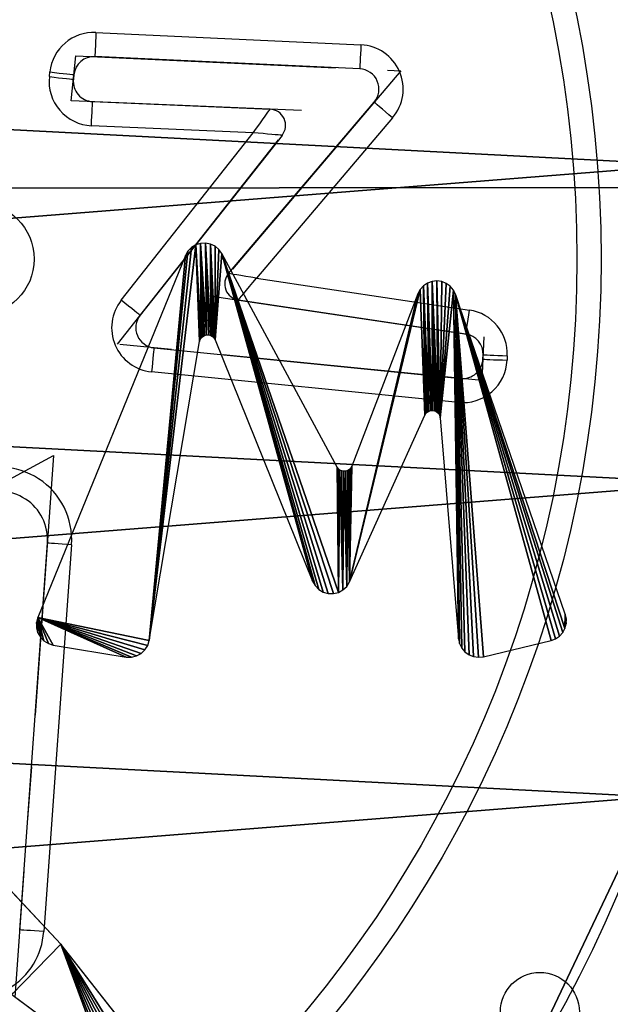
# Model space of a CAD drawing. Units: centimetres. Extents: x -351 to 365, y -237 to 338.
# Drawn here: x 3 to 10, y -10 to 2 of the extents above; entities that cross this region are included whole.
import ezdxf

# ---------------------------------------------------------------- set-up
doc = ezdxf.new("R2010")
doc.units = ezdxf.units.CM
doc.header["$LTSCALE"] = 2.54
doc.linetypes.add('CENTERX2', pattern=[2.032, 1.27, -0.254, 0.254, -0.254])
doc.layers.get('0').update_dxf_attribs({"true_color": 0xff5454})
doc.layers.add('VP-DIM', color=7, linetype='Continuous')
doc.layers.add('VP-EQ', color=7, linetype='Continuous', true_color=0x8a3492)
doc.dimstyles.get("Standard").update_dxf_attribs({"dimtxt": 0.18, "dimasz": 0.18, "dimexe": 0.18, "dimexo": 0.0625, "dimgap": 0.09, "dimtad": 0, "dimtih": 1, "dimtoh": 1, "dimdec": 4, "dimzin": 0, "dimdsep": 46, "dimtxsty": 'Standard', "dimcen": 0.09, "dimadec": 0, "dimazin": 0, "dimtfac": 1, "dimtdec": 4, "dimtofl": 0, "dimtmove": 0, "dimatfit": 3, "dimfxl": 1, "dimtolj": 1, "dimtzin": 0, "dimarcsym": 0})

# ---------------------------------------------------------------- blocks, each defined once
blk = doc.blocks.new('Grupuj_21')
at = {"color": 0}
for p, q in [((6.945, 20.323), (5.803, 21.196)), ((5.455, 20.848), (6.328, 19.706)), ((6.328, 19.706), (7.299, 18.645)), ((1.036, 16.214), (0.194, 16.024)), ((1.097, 16.22), (1.036, 16.214)), ((1.158, 16.211), (1.097, 16.22)), ((1.214, 16.188), (1.158, 16.211)), ((1.264, 16.151), (1.214, 16.188)), ((1.303, 16.104), (1.264, 16.151)), ((5.341, 16.147), (5.283, 16.118)), ((5.404, 16.161), (5.341, 16.147)), ((5.469, 16.158), (5.404, 16.161)), ((6.371, 15.998), (5.469, 16.158)), ((0.138, 16.004), (0.089, 15.972)), ((0.194, 16.024), (0.138, 16.004)), ((1.329, 16.048), (1.303, 16.104)), ((1.34, 15.988), (1.329, 16.048)), ((5.199, 16.019), (5.18, 15.957)), ((5.235, 16.074), (5.199, 16.019)), ((5.283, 16.118), (5.235, 16.074)), ((6.432, 15.979), (6.371, 15.998)), ((0.019, 15.877), (0.002, 15.82)), ((0.048, 15.929), (0.019, 15.877)), ((0.089, 15.972), (0.048, 15.929)), ((1.531, 13.245), (1.34, 15.988)), ((5.18, 15.957), (4.505, 12.258)), ((6.486, 15.945), (6.432, 15.979)), ((6.529, 15.898), (6.486, 15.945)), ((6.56, 15.842), (6.529, 15.898)), ((0.002, 15.82), (0, 15.761)), ((0, 15.761), (0.012, 15.702)), ((6.575, 15.78), (6.56, 15.842)), ((6.574, 15.716), (6.575, 15.78)), ((0.012, 15.702), (1.319, 11.718)), ((4.666, 11.19), (6.557, 15.654)), ((6.557, 15.654), (6.574, 15.716)), ((2.824, 15.392), (2.767, 15.362)), ((2.887, 15.407), (2.824, 15.392)), ((2.952, 15.405), (2.887, 15.407)), ((3.013, 15.386), (2.952, 15.405)), ((3.068, 15.352), (3.013, 15.386)), ((2.685, 15.264), (1.721, 13.209)), ((2.719, 15.319), (2.685, 15.264)), ((2.767, 15.362), (2.719, 15.319)), ((3.113, 15.305), (3.068, 15.352)), ((3.144, 15.249), (3.113, 15.305)), ((4.313, 12.24), (3.144, 15.249)), ((1.789, 11.704), (2.637, 13.83)), ((2.637, 13.83), (2.649, 13.852)), ((2.649, 13.852), (2.666, 13.87)), ((2.666, 13.87), (2.688, 13.883)), ((2.688, 13.883), (2.712, 13.891)), ((2.712, 13.891), (2.737, 13.892)), ((2.737, 13.892), (2.762, 13.887)), ((2.762, 13.887), (2.785, 13.876)), ((2.785, 13.876), (2.804, 13.86)), ((2.804, 13.86), (2.818, 13.839)), ((2.818, 13.839), (4.214, 11.172)), ((1.535, 13.221), (1.531, 13.245)), ((1.545, 13.199), (1.535, 13.221)), ((1.56, 13.181), (1.545, 13.199)), ((1.708, 13.189), (1.691, 13.172)), ((1.721, 13.209), (1.708, 13.189)), ((1.579, 13.166), (1.56, 13.181)), ((1.6, 13.156), (1.579, 13.166)), ((1.624, 13.152), (1.6, 13.156)), ((1.648, 13.153), (1.624, 13.152)), ((1.671, 13.16), (1.648, 13.153)), ((1.691, 13.172), (1.671, 13.16)), ((4.326, 12.217), (4.313, 12.24)), ((4.344, 12.199), (4.326, 12.217)), ((4.483, 12.212), (4.464, 12.195)), ((4.497, 12.234), (4.483, 12.212)), ((4.505, 12.258), (4.497, 12.234)), ((4.366, 12.185), (4.344, 12.199)), ((4.39, 12.178), (4.366, 12.185)), ((4.416, 12.177), (4.39, 12.178)), ((4.441, 12.183), (4.416, 12.177)), ((4.464, 12.195), (4.441, 12.183)), ((1.319, 11.718), (1.345, 11.663)), ((1.345, 11.663), (1.384, 11.616)), ((1.384, 11.616), (1.433, 11.579)), ((1.667, 11.572), (1.718, 11.606)), ((1.718, 11.606), (1.76, 11.65)), ((1.76, 11.65), (1.789, 11.704)), ((1.433, 11.579), (1.489, 11.556)), ((1.489, 11.556), (1.549, 11.547)), ((1.549, 11.547), (1.61, 11.552)), ((1.61, 11.552), (1.667, 11.572)), ((4.214, 11.172), (4.25, 11.12)), ((4.25, 11.12), (4.297, 11.079)), ((4.591, 11.091), (4.635, 11.136)), ((4.635, 11.136), (4.666, 11.19)), ((4.297, 11.079), (4.353, 11.051)), ((4.353, 11.051), (4.415, 11.038)), ((4.415, 11.038), (4.477, 11.041)), ((4.477, 11.041), (4.537, 11.059)), ((4.537, 11.059), (4.591, 11.091))]:
    blk.add_line(p, q, dxfattribs=at)
mesh = blk.add_polyface(dxfattribs=at)
corners = [(5.426, 20.904), (5.413, 21.028), (5.411, 20.965), (5.43, 21.089), (5.455, 20.848), (5.462, 21.144), (6.328, 19.706), (5.507, 21.188), (5.562, 21.22), (5.622, 21.238), (5.685, 21.239), (5.747, 21.225), (5.803, 21.196), (6.945, 20.323), (7.299, 18.645), (8.006, 19.352), (8.359, 17.674), (8.976, 18.291), (9.502, 16.801), (9.85, 17.149), (9.558, 16.772), (9.619, 16.758), (9.682, 16.759), (9.743, 16.777), (9.797, 16.809), (9.842, 16.853), (9.874, 16.908), (9.879, 17.093), (9.892, 16.969), (9.893, 17.032)]
mesh.append_faces([[corners[k] for k in face] for face in [(0, 1, 2), (27, 28, 29)]], dxfattribs={"vtx0": -1, "color": 0})
mesh.append_faces([[corners[k] for k in face] for face in [(1, 0, 3), (3, 4, 5), (5, 6, 7), (7, 6, 8), (8, 6, 9), (9, 6, 10), (10, 6, 11), (11, 6, 12), (12, 6, 13), (13, 14, 15), (15, 16, 17), (17, 18, 19), (19, 26, 27)]], dxfattribs={"vtx0": -1, "vtx1": -1, "color": 0})
mesh.append_faces([[corners[k] for k in face] for face in [(3, 0, 4), (5, 4, 6), (13, 6, 14), (15, 14, 16), (17, 16, 18), (19, 18, 20), (19, 20, 21), (19, 21, 22), (19, 22, 23), (19, 23, 24), (19, 24, 25), (19, 25, 26), (27, 26, 28)]], dxfattribs={"vtx0": -1, "vtx2": -1, "color": 0})
mesh = blk.add_polyface(dxfattribs=at)
corners = [(0.012, 15.702), (0.002, 15.82), (0, 15.761), (0.019, 15.877), (1.319, 11.718), (0.048, 15.929), (0.089, 15.972), (0.138, 16.004), (0.194, 16.024), (1.036, 16.214), (1.097, 16.22), (1.158, 16.211), (1.214, 16.188), (1.264, 16.151), (1.303, 16.104), (1.329, 16.048), (1.345, 11.663), (1.34, 15.988), (1.531, 13.245), (1.384, 11.616), (1.433, 11.579), (1.489, 11.556), (1.549, 11.547), (1.535, 13.221), (1.545, 13.199), (1.56, 13.181), (1.61, 11.552), (1.579, 13.166), (1.6, 13.156), (1.624, 13.152), (1.667, 11.572), (1.648, 13.153), (1.671, 13.16), (1.718, 11.606), (1.691, 13.172), (1.708, 13.189), (1.721, 13.209), (1.76, 11.65), (2.685, 15.264), (1.789, 11.704), (2.637, 13.83), (2.649, 13.852), (2.666, 13.87), (2.688, 13.883), (2.719, 15.319), (2.712, 13.891), (2.737, 13.892), (2.767, 15.362), (2.762, 13.887), (2.785, 13.876), (2.824, 15.392), (2.804, 13.86), (2.818, 13.839), (4.214, 11.172), (2.887, 15.407), (2.952, 15.405), (3.013, 15.386), (3.068, 15.352), (3.113, 15.305), (3.144, 15.249), (4.313, 12.24), (4.25, 11.12), (4.297, 11.079), (4.353, 11.051), (4.326, 12.217), (4.344, 12.199), (4.366, 12.185), (4.415, 11.038), (4.39, 12.178), (4.416, 12.177), (4.477, 11.041), (4.441, 12.183), (4.464, 12.195), (4.483, 12.212), (4.537, 11.059), (4.497, 12.234), (4.505, 12.258), (5.18, 15.957), (4.591, 11.091), (4.635, 11.136), (4.666, 11.19), (6.557, 15.654), (5.199, 16.019), (5.235, 16.074), (5.283, 16.118), (5.341, 16.147), (5.404, 16.161), (5.469, 16.158), (6.371, 15.998), (6.432, 15.979), (6.486, 15.945), (6.529, 15.898), (6.56, 15.842), (6.574, 15.716), (6.575, 15.78)]
mesh.append_faces([[corners[k] for k in face] for face in [(0, 1, 2), (92, 93, 94)]], dxfattribs={"vtx0": -1, "color": 0})
mesh.append_faces([[corners[k] for k in face] for face in [(1, 0, 3), (3, 4, 5), (5, 4, 6), (6, 4, 7), (7, 4, 8), (8, 4, 9), (9, 4, 10), (10, 4, 11), (11, 4, 12), (12, 4, 13), (13, 4, 14), (14, 4, 15), (15, 16, 17), (17, 16, 18), (18, 22, 23), (23, 22, 24), (24, 22, 25), (25, 26, 27), (27, 26, 28), (28, 26, 29), (29, 30, 31), (31, 30, 32), (32, 33, 34), (34, 33, 35), (35, 33, 36), (36, 37, 38), (38, 43, 44), (44, 46, 47), (47, 49, 50), (50, 53, 54), (54, 53, 55), (55, 53, 56), (56, 53, 57), (57, 53, 58), (58, 53, 59), (59, 53, 60), (60, 63, 64), (64, 63, 65), (65, 63, 66), (66, 67, 68), (68, 67, 69), (69, 70, 71), (71, 70, 72), (72, 70, 73), (73, 74, 75), (75, 74, 76), (76, 74, 77), (77, 81, 82), (82, 81, 83), (83, 81, 84), (84, 81, 85), (85, 81, 86), (86, 81, 87), (87, 81, 88), (88, 81, 89), (89, 81, 90), (90, 81, 91), (91, 81, 92)]], dxfattribs={"vtx0": -1, "vtx1": -1, "color": 0})
mesh.append_faces([[corners[k] for k in face] for face in [(3, 0, 4), (15, 4, 16), (18, 16, 19), (18, 19, 20), (18, 20, 21), (18, 21, 22), (25, 22, 26), (29, 26, 30), (32, 30, 33), (36, 33, 37), (38, 37, 39), (38, 39, 40), (38, 40, 41), (38, 41, 42), (38, 42, 43), (44, 43, 45), (44, 45, 46), (47, 46, 48), (47, 48, 49), (50, 49, 51), (50, 51, 52), (50, 52, 53), (60, 53, 61), (60, 61, 62), (60, 62, 63), (66, 63, 67), (69, 67, 70), (73, 70, 74), (77, 74, 78), (77, 78, 79), (77, 79, 80), (77, 80, 81), (92, 81, 93)]], dxfattribs={"vtx0": -1, "vtx2": -1, "color": 0})
mesh = blk.add_polyface(dxfattribs=at)
corners = [(5.413, 5.655), (5.426, 5.78), (5.411, 5.718), (5.43, 5.594), (5.455, 5.836), (5.462, 5.54), (6.328, 6.978), (5.507, 5.495), (5.562, 5.463), (5.622, 5.445), (5.685, 5.444), (5.747, 5.458), (5.803, 5.487), (6.945, 6.361), (7.299, 8.038), (8.006, 7.331), (8.359, 9.009), (8.976, 8.392), (9.502, 9.882), (9.85, 9.534), (9.558, 9.911), (9.619, 9.926), (9.682, 9.924), (9.743, 9.907), (9.797, 9.875), (9.842, 9.83), (9.874, 9.776), (9.879, 9.59), (9.892, 9.715), (9.893, 9.652)]
mesh.append_faces([[corners[k] for k in face] for face in [(0, 1, 2), (28, 27, 29)]], dxfattribs={"vtx0": -1, "color": 0})
mesh.append_faces([[corners[k] for k in face] for face in [(1, 3, 4), (4, 5, 6), (6, 13, 14), (14, 15, 16), (16, 17, 18), (18, 19, 20), (20, 19, 21), (21, 19, 22), (22, 19, 23), (23, 19, 24), (24, 19, 25), (25, 19, 26), (26, 27, 28)]], dxfattribs={"vtx0": -1, "vtx1": -1, "color": 0})
mesh.append_faces([[corners[k] for k in face] for face in [(1, 0, 3), (4, 3, 5), (6, 5, 7), (6, 7, 8), (6, 8, 9), (6, 9, 10), (6, 10, 11), (6, 11, 12), (6, 12, 13), (14, 13, 15), (16, 15, 17), (18, 17, 19), (26, 19, 27)]], dxfattribs={"vtx0": -1, "vtx2": -1, "color": 0})
blk = doc.blocks.new('Grupuj_83')
at = {"color": 0, "extrusion": (1.96837e-15, -1.33836e-15, -1)}
blk.add_circle((-15.132, 15.132), 15.165, dxfattribs=at)
at = {"color": 0, "extrusion": (8.20673e-16, -4.12681e-15, -1)}
blk.add_circle((-15.132, 15.132, -1.25), 15.165, dxfattribs=at)
at = {"color": 18, "true_color": 0x010101, "extrusion": (8.20673e-16, -4.12681e-15, -1)}
blk.add_circle((-15.132, 15.132, -1.25), 15.165, dxfattribs=at)
blk.add_circle((-15.132, 15.132, -1.25), 15.165, dxfattribs=at)
blk.add_circle((-15.132, 15.132, -1.25), 15.165, dxfattribs=at)
blk.add_circle((-15.132, 15.132, -1.25), 15.165, dxfattribs=at)
blk.add_circle((-15.132, 15.132, -1.25), 15.165, dxfattribs=at)
blk.add_circle((-15.132, 15.132, -1.25), 15.165, dxfattribs=at)
blk.add_circle((-15.132, 15.132, -1.25), 15.165, dxfattribs=at)
blk.add_circle((-15.132, 15.132, -1.25), 15.165, dxfattribs=at)
blk.add_circle((-15.132, 15.132, -1.25), 15.165, dxfattribs=at)
blk.add_circle((-15.132, 15.132, -1.25), 15.165, dxfattribs=at)
blk.add_circle((-15.132, 15.132, -1.25), 15.165, dxfattribs=at)
blk.add_circle((-15.132, 15.132, -1.25), 15.165, dxfattribs=at)
blk.add_circle((-15.132, 15.132, -1.25), 15.165, dxfattribs=at)
blk.add_circle((-15.132, 15.132, -1.25), 15.165, dxfattribs=at)
blk.add_circle((-15.132, 15.132, -1.25), 15.165, dxfattribs=at)
blk.add_circle((-15.132, 15.132, -1.25), 15.165, dxfattribs=at)
blk.add_circle((-15.132, 15.132, -1.25), 15.165, dxfattribs=at)
blk.add_circle((-15.132, 15.132, -1.25), 15.165, dxfattribs=at)
blk.add_circle((-15.132, 15.132, -1.25), 15.165, dxfattribs=at)
blk.add_circle((-15.132, 15.132, -1.25), 15.165, dxfattribs=at)
blk.add_circle((-15.132, 15.132, -1.25), 15.165, dxfattribs=at)
blk.add_circle((-15.132, 15.132, -1.25), 15.165, dxfattribs=at)
blk.add_circle((-15.132, 15.132, -1.25), 15.165, dxfattribs=at)
blk.add_circle((-15.132, 15.132, -1.25), 15.165, dxfattribs=at)
at = {"color": 18, "true_color": 0x010101, "extrusion": (1.96837e-15, -1.33836e-15, -1)}
blk.add_circle((-15.132, 15.132), 15.165, dxfattribs=at)
blk.add_circle((-15.132, 15.132), 15.165, dxfattribs=at)
blk.add_circle((-15.132, 15.132), 15.165, dxfattribs=at)
blk.add_circle((-15.132, 15.132), 15.165, dxfattribs=at)
blk.add_circle((-15.132, 15.132), 15.165, dxfattribs=at)
blk.add_circle((-15.132, 15.132), 15.165, dxfattribs=at)
blk.add_circle((-15.132, 15.132), 15.165, dxfattribs=at)
blk.add_circle((-15.132, 15.132), 15.165, dxfattribs=at)
blk.add_circle((-15.132, 15.132), 15.165, dxfattribs=at)
blk.add_circle((-15.132, 15.132), 15.165, dxfattribs=at)
blk.add_circle((-15.132, 15.132), 15.165, dxfattribs=at)
blk.add_circle((-15.132, 15.132), 15.165, dxfattribs=at)
blk.add_circle((-15.132, 15.132), 15.165, dxfattribs=at)
blk.add_circle((-15.132, 15.132), 15.165, dxfattribs=at)
blk.add_circle((-15.132, 15.132), 15.165, dxfattribs=at)
blk.add_circle((-15.132, 15.132), 15.165, dxfattribs=at)
blk.add_circle((-15.132, 15.132), 15.165, dxfattribs=at)
blk.add_circle((-15.132, 15.132), 15.165, dxfattribs=at)
blk.add_circle((-15.132, 15.132), 15.165, dxfattribs=at)
blk.add_circle((-15.132, 15.132), 15.165, dxfattribs=at)
blk.add_circle((-15.132, 15.132), 15.165, dxfattribs=at)
blk.add_circle((-15.132, 15.132), 15.165, dxfattribs=at)
blk.add_circle((-15.132, 15.132), 15.165, dxfattribs=at)
blk.add_circle((-15.132, 15.132), 15.165, dxfattribs=at)
at = {"color": 18, "true_color": 0x010101, "rotation": 270.0000000000049}
blk.add_blockref('Grupuj_21', (2.026, 28.439, 1.35), dxfattribs=at)
at = {"color": 0}
mesh = blk.add_polyface(dxfattribs=at)
corners = [(0.773, 20.008), (0.259, 12.175), (0, 16.125), (1.531, 8.426), (2.524, 23.558), (3.73, 5.134), (5.134, 26.535), (6.707, 2.524), (8.426, 28.734), (10.257, 0.773), (12.175, 30.006), (14.14, 0), (16.125, 30.265), (18.09, 0.259), (20.008, 29.492), (21.839, 1.531), (23.558, 27.741), (25.131, 3.73), (26.535, 25.131), (27.741, 6.707), (28.734, 21.839), (29.492, 10.257), (30.006, 18.09), (30.265, 14.14)]
mesh.append_faces([[corners[k] for k in face] for face in [(0, 1, 2), (21, 22, 23)]], dxfattribs={"vtx0": -1, "color": 0})
mesh.append_faces([[corners[k] for k in face] for face in [(1, 0, 3), (3, 4, 5), (5, 6, 7), (7, 8, 9), (9, 10, 11), (11, 12, 13), (13, 14, 15), (15, 16, 17), (17, 18, 19), (19, 20, 21)]], dxfattribs={"vtx0": -1, "vtx1": -1, "color": 0})
mesh.append_faces([[corners[k] for k in face] for face in [(3, 0, 4), (5, 4, 6), (7, 6, 8), (9, 8, 10), (11, 10, 12), (13, 12, 14), (15, 14, 16), (17, 16, 18), (19, 18, 20), (21, 20, 22)]], dxfattribs={"vtx0": -1, "vtx2": -1, "color": 0})
mesh = blk.add_polyface(dxfattribs=at)
corners = [(0.259, 12.175, 1.25), (0.773, 20.008, 1.25), (0, 16.125, 1.25), (1.531, 8.426, 1.25), (2.524, 23.558, 1.25), (3.73, 5.134, 1.25), (5.134, 26.535, 1.25), (6.707, 2.524, 1.25), (8.426, 28.734, 1.25), (10.257, 0.773, 1.25), (12.175, 30.006, 1.25), (14.14, 0, 1.25), (16.125, 30.265, 1.25), (18.09, 0.259, 1.25), (20.008, 29.492, 1.25), (21.839, 1.531, 1.25), (23.558, 27.741, 1.25), (25.131, 3.73, 1.25), (26.535, 25.131, 1.25), (27.741, 6.707, 1.25), (28.734, 21.839, 1.25), (29.492, 10.257, 1.25), (30.006, 18.09, 1.25), (30.265, 14.14, 1.25)]
mesh.append_faces([[corners[k] for k in face] for face in [(0, 1, 2), (22, 21, 23)]], dxfattribs={"vtx0": -1, "color": 0})
mesh.append_faces([[corners[k] for k in face] for face in [(1, 3, 4), (4, 5, 6), (6, 7, 8), (8, 9, 10), (10, 11, 12), (12, 13, 14), (14, 15, 16), (16, 17, 18), (18, 19, 20), (20, 21, 22)]], dxfattribs={"vtx0": -1, "vtx1": -1, "color": 0})
mesh.append_faces([[corners[k] for k in face] for face in [(1, 0, 3), (4, 3, 5), (6, 5, 7), (8, 7, 9), (10, 9, 11), (12, 11, 13), (14, 13, 15), (16, 15, 17), (18, 17, 19), (20, 19, 21)]], dxfattribs={"vtx0": -1, "vtx2": -1, "color": 0})
at = {"color": 18, "true_color": 0x010101}
mesh = blk.add_polyface(dxfattribs=at)
corners = [(8.426, 28.734, 1.25), (12.175, 30.006), (8.426, 28.734), (12.175, 30.006, 1.25)]
mesh.append_faces([[corners[k] for k in face] for face in [(0, 1, 2), (1, 0, 3)]], dxfattribs={"vtx0": -1, "color": 18})
mesh = blk.add_polyface(dxfattribs=at)
corners = [(20.008, 29.492, 1.25), (23.558, 27.741), (20.008, 29.492), (23.558, 27.741, 1.25)]
mesh.append_faces([[corners[k] for k in face] for face in [(0, 1, 2), (1, 0, 3)]], dxfattribs={"vtx0": -1, "color": 18})
blk = doc.blocks.new('Komponent_21')
at = {"color": 117, "true_color": 0x236c5a}
blk.add_blockref('Grupuj_83', (0, 0, 58.7), dxfattribs=at)
blk = doc.blocks.new('r__a_wiatr_wC11Q_LOW')
at = {"color": 0}
blk.add_blockref('Komponent_21', (-0.469, -0.228), dxfattribs=at)
blk = doc.blocks.new('Grupuj_24')
at = {"color": 0}
blk.add_line((136.197, 78.624, 8.98), (193.923, 78.595, 10.921), dxfattribs=at)
blk.add_line((136.197, 78.624, 8.98), (193.923, 78.595, 10.921), dxfattribs=at)
mesh = blk.add_polyface(dxfattribs=at)
corners = [(309.301, 157.294, 2.815), (309.301, 0, 0), (78.544, 157.4, 7.012)]
mesh.append_faces([[corners[k] for k in face] for face in [(0, 1, 2)]], dxfattribs={"color": 0})
mesh = blk.add_polyface(dxfattribs=at)
corners = [(309.301, 0, 0), (78.544, 0, 3.548), (78.544, 157.4, 7.012)]
mesh.append_faces([[corners[k] for k in face] for face in [(0, 1, 2)]], dxfattribs={"color": 0})
mesh = blk.add_polyface(dxfattribs=at)
corners = [(193.923, 78.595, 10.921), (136.215, 118.05, 17.257), (136.197, 78.624, 8.98)]
mesh.append_faces([[corners[k] for k in face] for face in [(0, 1, 2)]], dxfattribs={"color": 0})
mesh = blk.add_polyface(dxfattribs=at)
corners = [(193.923, 118.05, 9.609), (136.215, 118.05, 17.257), (193.923, 78.595, 10.921)]
mesh.append_faces([[corners[k] for k in face] for face in [(0, 1, 2)]], dxfattribs={"color": 0})
mesh = blk.add_polyface(dxfattribs=at)
corners = [(193.927, 39.009, 7.772), (136.197, 78.624, 8.98), (136.179, 39.248, 4.9)]
mesh.append_faces([[corners[k] for k in face] for face in [(0, 1, 2)]], dxfattribs={"color": 0})
mesh = blk.add_polyface(dxfattribs=at)
corners = [(193.927, 39.009, 7.772), (193.923, 78.595, 10.921), (136.197, 78.624, 8.98)]
mesh.append_faces([[corners[k] for k in face] for face in [(0, 1, 2)]], dxfattribs={"color": 0})
blk = doc.blocks.new('Grupuj_1')
at = {"color": 33, "true_color": 0xb69465, "extrusion": (0, 0, -1), "zscale": -1, "rotation": 2.790996368384514e-11}
blk.add_blockref('Grupuj_24', (-390.513, 2.865, -1.357), dxfattribs=at)
at = {"color": 0, "rotation": 270.777482967336}
blk.add_blockref('r__a_wiatr_wC11Q_LOW', (188.207, 93.056), dxfattribs=at)
blk = doc.blocks.new('RC1416_')
at = {"color": 0, "linetype": 'Continuous', "lineweight": 25}
for p, q in [((415.507, 326.92), (418.795, 326.768)), ((418.782, 326.468), (415.493, 326.621)), ((414.929, 326.372), (414.935, 326.43)), ((415.233, 326.398), (415.227, 326.34)), ((415.465, 326.063), (417.668, 325.968)), ((417.153, 323.93), (418.96, 326.056)), ((419.189, 325.862), (417.498, 323.872)), ((417.46, 325.677), (415.452, 325.763)), ((415.82, 323.598), (417.46, 325.677)), ((417.817, 325.644), (416.056, 323.412)), ((417.498, 323.872), (420.143, 323.477)), ((420.099, 323.18), (417.276, 323.602)), ((416.227, 323.009), (420.035, 322.63)), ((420.309, 322.868), (420.312, 322.922)), ((420.611, 322.91), (420.609, 322.855)), ((420.005, 322.331), (416.198, 322.71)), ((414.561, 315.791), (414.905, 320.587)), ((415.204, 320.566), (414.86, 315.77))]:
    blk.add_line(p, q, dxfattribs=at)
at = {"color": 0, "linetype": 'CENTERX2'}
for p, q in [((415.198, 326.074), (415.259, 326.631)), ((415.259, 326.631), (419.29, 326.444)), ((419.29, 326.444), (416.92, 323.655)), ((418.059, 325.951), (415.198, 326.074)), ((415.773, 323.054), (418.059, 325.951)), ((416.92, 323.655), (420.321, 323.147)), ((420.321, 323.147), (420.298, 322.604)), ((420.298, 322.604), (415.773, 323.054)), ((412.688, 320.446), (414.982, 321.672)), ((414.982, 321.672), (414.501, 314.954))]:
    blk.add_line(p, q, dxfattribs=at)
at = {"color": 0, "linetype": 'Continuous', "lineweight": 25, "flags": 128}
for points in [[(415.507, 326.92), (415.505, 326.862), (415.502, 326.806), (415.5, 326.754), (415.498, 326.708), (415.496, 326.671), (415.495, 326.643), (415.494, 326.626), (415.493, 326.621)], [(418.795, 326.768), (418.793, 326.709), (418.79, 326.653), (418.788, 326.601), (418.786, 326.556), (418.784, 326.518), (418.783, 326.491), (418.782, 326.474), (418.782, 326.468)], [(414.935, 326.43), (414.993, 326.423), (415.049, 326.417), (415.101, 326.412), (415.146, 326.407), (415.183, 326.403), (415.211, 326.4), (415.228, 326.398), (415.233, 326.398)], [(414.929, 326.372), (414.987, 326.365), (415.043, 326.359), (415.094, 326.354), (415.14, 326.349), (415.177, 326.345), (415.204, 326.342), (415.221, 326.34), (415.227, 326.34)], [(415.452, 325.763), (415.454, 325.822), (415.457, 325.878), (415.459, 325.93), (415.461, 325.975), (415.463, 326.012), (415.464, 326.04), (415.465, 326.057), (415.465, 326.063)], [(419.189, 325.862), (419.144, 325.9), (419.102, 325.936), (419.062, 325.97), (419.027, 325.999), (418.999, 326.024), (418.978, 326.042), (418.965, 326.053), (418.96, 326.056)], [(417.46, 325.677), (417.501, 325.733), (417.54, 325.788), (417.576, 325.838), (417.607, 325.883), (417.633, 325.919), (417.652, 325.946), (417.664, 325.962), (417.668, 325.968)], [(417.817, 325.644), (417.811, 325.645), (417.795, 325.646), (417.769, 325.649), (417.733, 325.652), (417.689, 325.656), (417.638, 325.66), (417.582, 325.666), (417.522, 325.671), (417.46, 325.677)], [(417.498, 323.872), (417.431, 323.884), (417.366, 323.894), (417.306, 323.904), (417.254, 323.913), (417.211, 323.92), (417.179, 323.925), (417.16, 323.929), (417.153, 323.93)], [(417.276, 323.602), (417.28, 323.607), (417.293, 323.623), (417.313, 323.648), (417.341, 323.681), (417.375, 323.722), (417.413, 323.769), (417.455, 323.82), (417.498, 323.872)], [(416.056, 323.412), (416.051, 323.416), (416.038, 323.427), (416.016, 323.444), (415.987, 323.467), (415.951, 323.495), (415.91, 323.527), (415.866, 323.562), (415.82, 323.598)], [(420.099, 323.18), (420.1, 323.186), (420.102, 323.203), (420.106, 323.23), (420.112, 323.267), (420.119, 323.312), (420.126, 323.363), (420.135, 323.419), (420.143, 323.477)], [(416.227, 323.009), (416.227, 323.003), (416.225, 322.986), (416.222, 322.958), (416.219, 322.921), (416.214, 322.876), (416.209, 322.824), (416.204, 322.768), (416.198, 322.71)], [(420.309, 322.868), (420.315, 322.868), (420.332, 322.867), (420.36, 322.866), (420.397, 322.864), (420.443, 322.862), (420.494, 322.86), (420.551, 322.858), (420.609, 322.855)], [(420.312, 322.922), (420.317, 322.922), (420.335, 322.921), (420.362, 322.92), (420.4, 322.919), (420.445, 322.917), (420.497, 322.914), (420.553, 322.912), (420.611, 322.91)], [(420.035, 322.63), (420.034, 322.624), (420.033, 322.607), (420.03, 322.58), (420.026, 322.543), (420.022, 322.497), (420.017, 322.446), (420.011, 322.39), (420.005, 322.331)], [(415.204, 320.566), (415.145, 320.57), (415.089, 320.574), (415.038, 320.578), (414.992, 320.581), (414.955, 320.584), (414.927, 320.586), (414.91, 320.587), (414.905, 320.587)], [(414.86, 315.77), (414.802, 315.774), (414.745, 315.778), (414.694, 315.782), (414.648, 315.785), (414.611, 315.787), (414.583, 315.789), (414.566, 315.791), (414.561, 315.791)]]:
    blk.add_lwpolyline(points, dxfattribs=at)
at = {"color": 0, "linetype": 'Continuous'}
blk.add_circle((406.875, 324.11), 14.902, dxfattribs=at)
at = {"color": 0, "linetype": 'Continuous', "lineweight": 25}
for centre, radius in [((406.875, 324.11), 14.902), ((406.875, 324.11), 14.602), ((414.04, 324.11), 0.7)]:
    blk.add_circle(centre, radius, dxfattribs=at)
at = {"color": 0, "linetype": 'CENTERX2'}
blk.add_circle((421.017, 314.773), 0.49, dxfattribs=at)
for centre, radius, start, end in [((423.6, 319.369), 15.622, 121.0221, 152.6077), ((393.084, 348.009), 27.153, 307.8061, 325.8236)]:
    blk.add_arc(centre, radius, start, end, dxfattribs=at)
at = {"color": 0, "linetype": 'Continuous', "lineweight": 25}
for centre, radius, start, end in [((415.482, 326.371), 0.55, 87.3439, 173.845), ((418.77, 326.218), 0.55, 319.6382, 87.3439), ((415.482, 326.371), 0.25, 87.3439, 173.845), ((418.77, 326.218), 0.25, 319.6382, 87.3439), ((415.476, 326.313), 0.55, 173.845, 267.5295), ((415.476, 326.313), 0.25, 173.845, 267.5295), ((417.66, 325.768), 0.2, 321.731, 87.5295), ((417.305, 323.8), 0.2, 139.6382, 261.497), ((416.252, 323.258), 0.55, 141.731, 264.3194), ((420.062, 322.933), 0.55, 357.5601, 81.497), ((416.252, 323.258), 0.25, 141.731, 264.3194), ((420.062, 322.933), 0.25, 357.5601, 81.497), ((420.06, 322.879), 0.55, 264.3194, 357.5601), ((420.06, 322.879), 0.25, 264.3194, 357.5601), ((414.306, 320.63), 0.9, 355.8996, 118.1251), ((414.306, 320.63), 0.6, 355.8996, 118.1251), ((413.962, 315.834), 0.9, 247.0023, 355.8996)]:
    blk.add_arc(centre, radius, start, end, dxfattribs=at)
blk = doc.blocks.new('RC1416_2D')
at = {"layer": 'VP-EQ', "color": 0}
blk.add_blockref('RC1416_', (0, 0), dxfattribs=at)
blk = doc.blocks.new('*D62')
at = {"layer": 'Defpoints', "color": 0}
for p in [(214.962, 337.343), (-200.018, -2.489), (214.962, -26.824)]:
    blk.add_point(p, dxfattribs=at)
at = {"layer": 'VP-DIM', "color": 0, "lineweight": -2}
for p, q in [((-200.018, -2.427), (-200.018, 337.523)), ((214.962, -26.762), (214.962, 337.523)), ((-199.838, 337.343), (6.71, 337.343)), ((214.782, 337.343), (8.09, 337.343))]:
    blk.add_line(p, q, dxfattribs=at)
at = {"layer": 'VP-DIM', "color": 0}
for points in [[(-199.838, 337.373), (-199.838, 337.313), (-200.018, 337.343)], [(214.782, 337.313), (214.782, 337.373), (214.962, 337.343)]]:
    blk.add_solid(points, dxfattribs=at)
at = {"layer": 'VP-DIM', "color": 0, "insert": (7.4, 337.343), "char_height": 0.18, "attachment_point": 5}
blk.add_mtext('\\A1;414.9799', dxfattribs=at)

msp = doc.modelspace()

# ---------------------------------------------------------------- block references
at = {"color": 0}
msp.add_blockref('Grupuj_1', (-207.06917, -81.66232), dxfattribs=at)
at = {"layer": 'VP-EQ', "color": 0}
msp.add_blockref('RC1416_2D', (-411.76409, -325.18576), dxfattribs=at)

# ---------------------------------------------------------------- dimensions: what is measured, and where the dimension line sits
at = {"layer": 'VP-DIM', "color": 0}
dim = msp.add_linear_dim(base=(214.96209, 337.34337), p1=(-200.01784, -2.48918), p2=(214.96209, -26.82409), dimstyle='Standard', dxfattribs=at)
dim.commit()
dim.dimension.update_dxf_attribs({"geometry": '*D62', "text_midpoint": (7.39978, 337.34337), "dimtype": 160})

doc.saveas('drawing.dxf')
